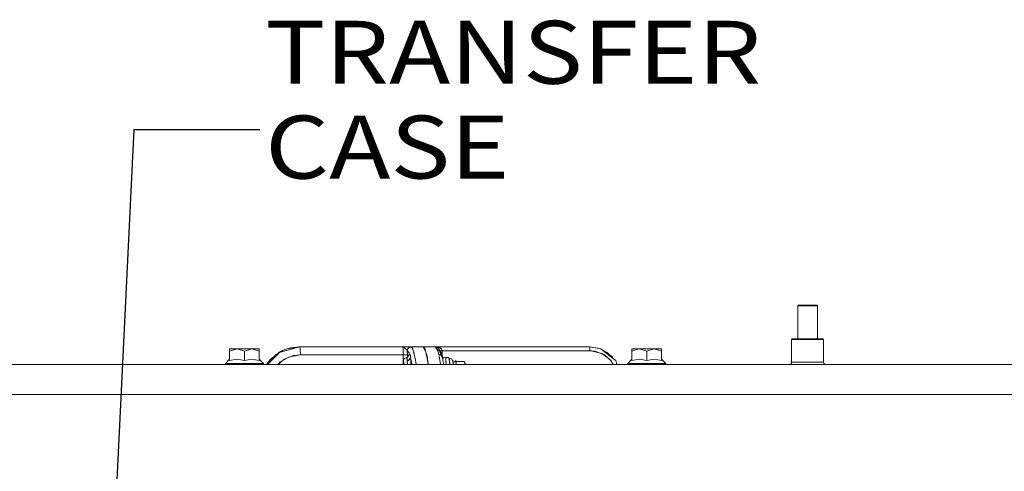
# Model space of a CAD drawing. Units: millimetres. Extents: x 984 to 8602, y -1525 to 1707.
# Drawn here: x 3903 to 4686, y 352 to 710 of the extents above; entities that cross this region are included whole.
import ezdxf

# ---------------------------------------------------------------- set-up
doc = ezdxf.new("R2010")
doc.units = ezdxf.units.MM
doc.layers.add('1', color=7, linetype='Continuous', true_color=0xffffff)
doc.styles.add('blockfont', font='simplex.shx')
doc.dimstyles.get("Standard").update_dxf_attribs({"dimtxt": 0.18, "dimasz": 0.18, "dimexe": 0.18, "dimexo": 0.0625, "dimgap": 0.09, "dimtad": 0, "dimtih": 1, "dimtoh": 1, "dimdec": 4, "dimzin": 0, "dimdsep": 46, "dimtxsty": 'Standard', "dimcen": 0.09, "dimadec": 0, "dimazin": 0, "dimtfac": 1, "dimtdec": 4, "dimtofl": 0, "dimtmove": 0, "dimatfit": 3, "dimfxl": 1, "dimtolj": 1, "dimtzin": 0, "dimarcsym": 0})

# ---------------------------------------------------------------- blocks, each defined once
blk = doc.blocks.new('LABLE3D_7', base_point=(4094.239064, 623.173656))
at = {"layer": '1', "color": 18, "linetype": 'Continuous', "lineweight": 18, "insert": (4098.476564, 584.277823), "char_height": 50, "attachment_point": 7, "line_spacing_factor": 0.903614, "style": 'blockfont'}
blk.add_mtext('\\W1.1719;TRANSFER CASE', dxfattribs=at)

msp = doc.modelspace()

# ---------------------------------------------------------------- linework, layer by layer
at = {"layer": '1', "color": 18, "lineweight": 13}
msp.add_line((4095.826564, 623.173656), (4095.826564, 623.173656), dxfattribs=at)
at = {"layer": '1', "color": 18, "linetype": 'Continuous', "lineweight": 13}
for p, q in [((4522.647381, 483.743012), (4522.15004, 483.242989)), ((4522.15004, 483.242989), (4522.15004, 456.868798)), ((4522.493362, 483.242989), (4522.15004, 483.242989)), ((4524.134159, 483.242989), (4522.493362, 483.242989)), ((4522.647381, 483.743012), (4522.968769, 483.743012)), ((4522.968769, 483.743012), (4524.506092, 483.743012)), ((4526.789665, 483.242989), (4524.134159, 483.242989)), ((4524.506092, 483.743012), (4526.992798, 483.743012)), ((4530.00021, 483.242989), (4526.789665, 483.242989)), ((4526.992798, 483.743012), (4530.00021, 483.743012)), ((4530.00021, 483.743012), (4533.007145, 483.743012)), ((4530.00021, 483.242989), (4533.210278, 483.242989)), ((4533.007145, 483.743012), (4535.494328, 483.743012)), ((4535.865784, 483.242989), (4533.210278, 483.242989)), ((4535.494328, 483.743012), (4537.031174, 483.743012)), ((4537.50658, 483.242989), (4535.865784, 483.242989)), ((4537.031174, 483.743012), (4537.352562, 483.743012)), ((4537.352562, 483.743012), (4537.849903, 483.242989)), ((4537.849903, 483.242989), (4537.50658, 483.242989)), ((4537.849903, 483.242989), (4537.849903, 456.868798)), ((4517.650604, 456.868798), (4517.255783, 456.47192)), ((4517.812729, 456.47192), (4517.255783, 456.47192)), ((4517.255783, 438.228607), (4517.255783, 456.47192)), ((4518.190384, 456.868798), (4517.650604, 456.868798)), ((4520.477295, 456.47192), (4517.812729, 456.47192)), ((4520.77198, 456.868798), (4518.190384, 456.868798)), ((4524.787903, 456.47192), (4520.477295, 456.47192)), ((4524.949551, 456.868798), (4520.77198, 456.868798)), ((4530.00021, 456.47192), (4524.787903, 456.47192)), ((4530.00021, 456.868798), (4524.949551, 456.868798)), ((4535.050392, 456.868798), (4530.00021, 456.868798)), ((4530.00021, 456.47192), (4535.21204, 456.47192)), ((4539.227962, 456.868798), (4535.050392, 456.868798)), ((4539.522648, 456.47192), (4535.21204, 456.47192)), ((4541.809559, 456.868798), (4539.227962, 456.868798)), ((4542.187214, 456.47192), (4539.522648, 456.47192)), ((4542.349339, 456.868798), (4541.809559, 456.868798)), ((4542.74416, 456.47192), (4542.187214, 456.47192)), ((4542.349339, 456.868798), (4542.74416, 456.47192)), ((4542.74416, 438.228607), (4542.74416, 456.47192)), ((4070.223808, 447.226107), (4070.223808, 449.050009)), ((4070.224285, 449.050009), (4070.223808, 449.050009)), ((4070.224285, 447.226255), (4070.223808, 447.226107)), ((4070.223808, 440.646211), (4070.223808, 447.226107)), ((4070.224285, 447.226107), (4070.224285, 449.050009)), ((4076.119423, 449.050009), (4070.224285, 447.226107)), ((4076.119423, 449.050009), (4070.224285, 449.050009)), ((4070.224285, 439.593643), (4070.224285, 447.226107)), ((4082.014561, 447.226107), (4076.119423, 449.050009)), ((4087.909222, 449.050009), (4076.119423, 449.050009)), ((4087.909222, 449.050009), (4082.014561, 447.226107)), ((4082.014561, 439.593643), (4082.014561, 447.226107)), ((4087.909222, 449.050009), (4093.804359, 447.226107)), ((4087.909222, 449.050009), (4093.804359, 449.050009)), ((4093.804359, 447.226107), (4093.804359, 449.050009)), ((4093.804359, 439.593643), (4093.804359, 447.226107)), ((4109.556198, 446.026891), (4112.872124, 447.813511)), ((4109.556198, 446.026891), (4113.220692, 447.047025)), ((4109.772205, 446.037143), (4114.424229, 447.33125)), ((4111.293944, 446.460463), (4111.38063, 446.534783)), ((4115.945816, 449.001193), (4112.872124, 447.813511)), ((4113.220692, 447.047025), (4125.907898, 450.578958)), ((4114.424229, 447.33125), (4126.09911, 450.578958)), ((4125.773907, 450.555712), (4115.945816, 449.001193)), ((4118.412971, 449.687362), (4117.198167, 449.199279)), ((4118.412971, 449.687362), (4125.684292, 450.541538)), ((4125.519039, 450.417594), (4125.907898, 450.578958)), ((4125.701234, 450.493199), (4125.705734, 450.522678)), ((4125.706013, 450.522756), (4125.701917, 450.493482)), ((4125.771899, 450.555394), (4125.907898, 450.578958)), ((4125.773907, 450.555712), (4125.907898, 450.578958)), ((4125.784143, 450.544506), (4125.824876, 450.544506)), ((4125.824876, 450.544506), (4125.784143, 450.544506)), ((4126.09911, 450.578958), (4125.907898, 450.578958)), ((4126.368999, 448.719084), (4126.09911, 450.578958)), ((4126.09911, 450.578958), (4207.992554, 450.578958)), ((4126.369571, 448.703823), (4126.368999, 448.719084)), ((4126.369953, 448.693603), (4126.369571, 448.703823)), ((4126.369571, 448.703823), (4126.37043, 448.697865)), ((4126.369953, 448.693603), (4126.481056, 444.228947)), ((4126.37043, 448.697865), (4126.481056, 444.228947)), ((4207.992554, 450.579017), (4207.992656, 450.578936)), ((4211.130619, 450.578719), (4207.992554, 450.579017)), ((4208.604336, 450.449675), (4207.992554, 450.578958)), ((4208.262444, 448.719084), (4207.992554, 450.578958)), ((4208.262785, 448.705418), (4207.992554, 450.578958)), ((4207.992629, 450.578958), (4207.992554, 450.578958)), ((4208.262444, 448.719084), (4208.262973, 448.697865)), ((4208.263874, 448.697865), (4208.262785, 448.705418)), ((4208.263874, 448.697865), (4208.3745, 444.228977)), ((4210.242271, 448.940337), (4208.604336, 450.449675)), ((4214.260718, 450.578958), (4208.620167, 450.578958)), ((4210.242271, 448.940337), (4211.38382, 447.888255)), ((4214.260717, 450.578958), (4211.130619, 450.578719)), ((4211.383814, 447.88823), (4211.38382, 447.888225)), ((4211.383827, 447.88824), (4211.38382, 447.888255)), ((4211.38382, 447.888225), (4211.564541, 447.521269)), ((4212.31842, 449.791342), (4211.383827, 447.88824)), ((4211.564541, 447.521269), (4211.383828, 447.888239)), ((4211.993217, 449.079752), (4211.564541, 447.521269)), ((4211.600304, 444.228977), (4211.564541, 447.521269)), ((4211.925507, 447.358549), (4211.564541, 447.521269)), ((4211.600304, 444.228977), (4211.564541, 447.521269)), ((4211.564541, 447.521269), (4212.059498, 446.891427)), ((4211.925507, 447.358549), (4213.325977, 444.781631)), ((4212.587357, 449.418038), (4211.993217, 449.079752)), ((4212.96978, 445.73319), (4212.059498, 446.891427)), ((4212.456703, 449.676633), (4212.276372, 449.240972)), ((4212.33126, 449.796549), (4212.31842, 449.791342)), ((4214.264393, 450.580448), (4212.33126, 449.796549)), ((4212.337494, 449.809104), (4212.33126, 449.796549)), ((4212.337494, 449.809104), (4214.015102, 450.479358)), ((4214.608669, 450.569481), (4212.456703, 449.676633)), ((4214.608669, 450.569481), (4212.587357, 449.418038)), ((4214.608669, 450.569481), (4214.264393, 450.580448)), ((4224.132061, 450.578958), (4214.31117, 450.578958)), ((4215.113163, 450.038493), (4214.608669, 450.569481)), ((4215.756416, 449.360907), (4215.113163, 450.038493)), ((4216.191628, 447.667324), (4215.756416, 449.360907)), ((4217.2681, 443.478336), (4216.191628, 447.667324)), ((4216.191628, 447.667324), (4216.753006, 446.638107)), ((4216.753006, 446.638107), (4217.2681, 443.478336)), ((4224.132061, 450.578958), (4225.550175, 449.031055)), ((4225.944996, 447.411281), (4224.132061, 450.578958)), ((4224.132061, 450.578958), (4233.766556, 450.578958)), ((4225.944996, 447.411281), (4224.132061, 450.578958)), ((4224.4277, 450.264484), (4224.132061, 450.578958)), ((4224.4277, 450.264484), (4225.514889, 449.107289)), ((4225.944996, 447.70698), (4225.514889, 449.107289)), ((4225.944996, 447.722733), (4225.550175, 449.031055)), ((4225.944996, 447.722733), (4226.144015, 447.063541)), ((4226.141023, 447.068768), (4225.945009, 447.706937)), ((4225.952117, 447.398838), (4225.945253, 447.410831)), ((4225.952117, 447.398838), (4225.945253, 447.410831)), ((4226.387501, 446.638107), (4226.144015, 447.063541)), ((4226.387501, 446.638107), (4226.144015, 447.063541)), ((4226.27246, 446.638107), (4226.944923, 444.410771)), ((4226.387501, 446.638107), (4226.886727, 443.575672)), ((4226.886727, 443.575672), (4226.387501, 446.638107)), ((4356.50444, 450.578958), (4233.766556, 450.578958)), ((4233.766556, 450.578958), (4235.814571, 449.785173)), ((4235.814571, 449.785143), (4233.766556, 450.578958)), ((4234.717369, 449.884772), (4233.766556, 450.578958)), ((4235.660553, 447.809279), (4233.766556, 450.578958)), ((4233.975731, 450.42624), (4233.838202, 450.474186)), ((4233.887907, 450.456858), (4233.850052, 450.456858)), ((4233.850052, 450.456858), (4233.887907, 450.456858)), ((4233.941555, 450.353026), (4233.919737, 450.354955)), ((4234.268457, 450.212522), (4233.941555, 450.353026)), ((4233.953638, 450.506447), (4234.799385, 450.359017)), ((4235.01593, 450.271048), (4234.032455, 450.475899)), ((4235.015959, 450.271031), (4234.032476, 450.475891)), ((4234.123848, 450.456858), (4234.081582, 450.456858)), ((4234.081582, 450.456858), (4234.123848, 450.456858)), ((4234.128764, 450.049284), (4234.723439, 449.871415)), ((4234.717369, 449.884772), (4235.660553, 447.809279)), ((4234.799385, 450.359017), (4235.007763, 450.276017)), ((4237.417747, 449.770761), (4234.799385, 450.359017)), ((4235.007763, 450.276017), (4235.814571, 449.785173)), ((4235.511408, 448.137476), (4235.185249, 448.504337)), ((4235.660553, 447.809279), (4237.802505, 446.93014)), ((4235.749722, 447.483152), (4235.660553, 447.809279)), ((4235.660553, 447.809279), (4235.749726, 447.483151)), ((4235.890388, 446.968585), (4235.749722, 447.483152)), ((4235.749726, 447.48315), (4235.890426, 446.968578)), ((4235.814571, 449.785173), (4235.813807, 449.78544)), ((4237.419128, 449.770451), (4235.814571, 449.785173)), ((4237.417643, 449.770762), (4235.814571, 449.785143)), ((4236.706734, 448.590785), (4235.814571, 449.785143)), ((4235.890388, 446.968585), (4236.094952, 446.220726)), ((4235.89043, 446.968564), (4236.020088, 446.494371)), ((4236.52935, 444.632232), (4236.020088, 446.494371)), ((4236.706734, 448.590785), (4237.342834, 447.308272)), ((4237.575054, 447.404087), (4237.295281, 447.40415)), ((4237.295317, 447.404078), (4237.755299, 447.404057)), ((4237.342834, 447.308272), (4237.63726, 446.997963)), ((4237.417783, 449.770761), (4237.417308, 449.77086)), ((4237.419128, 449.770749), (4237.417747, 449.770761)), ((4237.419128, 449.770451), (4237.41905, 449.770467)), ((4237.419128, 449.770451), (4237.419051, 449.770468)), ((4237.419128, 449.77048), (4237.419058, 449.770495)), ((4238.69133, 448.865592), (4237.419502, 449.770483)), ((4237.575054, 447.404087), (4237.919714, 447.404047)), ((4239.047527, 444.611549), (4237.697601, 446.600169)), ((4238.692436, 445.134646), (4237.728119, 446.843594)), ((4237.755299, 447.404057), (4239.305496, 447.403967)), ((4237.807751, 446.917504), (4237.802505, 446.93014)), ((4237.807751, 446.917504), (4238.279914, 445.865711)), ((4237.892298, 446.729166), (4238.259315, 446.342349)), ((4238.259315, 446.342349), (4238.000315, 446.488548)), ((4238.69133, 448.865592), (4239.044954, 448.024019)), ((4239.044954, 448.024019), (4239.305496, 447.403967)), ((4239.278316, 447.773367), (4239.044954, 448.024019)), ((4239.278316, 447.773367), (4239.305496, 447.403967)), ((4239.305653, 443.721227), (4239.305496, 447.403967)), ((4239.305496, 447.403967), (4239.305653, 443.721227)), ((4356.695175, 447.403967), (4239.305496, 447.403967)), ((4239.305496, 447.403967), (4356.695175, 447.403967)), ((4365.420818, 448.95038), (4356.50444, 450.578958)), ((4356.639385, 449.649036), (4356.50444, 450.578958)), ((4356.639584, 449.643653), (4356.50444, 450.578958)), ((4356.528914, 450.410309), (4356.528802, 450.410355)), ((4356.542453, 450.317007), (4356.542283, 450.317058)), ((4356.543268, 450.31139), (4356.543097, 450.311421)), ((4356.639385, 449.649036), (4356.639776, 449.638426)), ((4356.640339, 449.638426), (4356.639584, 449.643653)), ((4356.640339, 449.638426), (4356.695175, 447.403967)), ((4356.695175, 447.403967), (4356.714725, 447.403997)), ((4356.695175, 447.403967), (4357.247011, 447.383617)), ((4357.084274, 447.400957), (4356.714725, 447.403997)), ((4357.084274, 447.400957), (4360.976219, 446.986258)), ((4357.247011, 447.383617), (4358.33168, 447.343618)), ((4358.80083, 447.218053), (4358.33168, 447.343618)), ((4366.311073, 445.207983), (4358.80083, 447.218053)), ((4359.118392, 450.101519), (4361.41634, 449.811012)), ((4360.976219, 446.986258), (4365.066528, 445.373833)), ((4361.41634, 449.811012), (4363.026832, 449.387642)), ((4366.069794, 448.443323), (4365.420818, 448.95038)), ((4376.400948, 440.376073), (4366.069794, 448.443323)), ((4370.57209, 446.050227), (4366.601471, 448.028154)), ((4370.57209, 446.050227), (4368.170649, 446.802836)), ((4390.224457, 447.226107), (4390.224457, 449.050009)), ((4396.119595, 449.050009), (4390.224457, 447.226107)), ((4396.119595, 449.050009), (4390.224457, 449.050009)), ((4390.224457, 439.593643), (4390.224457, 447.226107)), ((4402.014256, 447.226107), (4396.119595, 449.050009)), ((4407.909393, 449.050009), (4396.119595, 449.050009)), ((4407.909393, 449.050009), (4402.014256, 447.226107)), ((4402.014256, 439.593643), (4402.014256, 447.226107)), ((4407.909393, 449.050009), (4413.804531, 447.226107)), ((4407.909393, 449.050009), (4413.804531, 449.050009)), ((4413.804531, 447.226107), (4413.804531, 449.050009)), ((4413.804531, 449.050009), (4413.805008, 449.050009)), ((4413.804531, 447.226255), (4413.805008, 447.226107)), ((4413.804531, 439.593643), (4413.804531, 447.226107)), ((4413.805008, 447.226107), (4413.805008, 449.050009)), ((4413.805008, 440.646211), (4413.805008, 447.226107)), ((4066.858292, 437.350005), (4070.223808, 440.646678)), ((4066.858768, 437.350005), (4070.224285, 440.646678)), ((4076.107979, 440.646678), (4070.224285, 439.593643)), ((4082.014561, 439.593643), (4076.107979, 440.646678)), ((4087.898254, 440.646678), (4082.014561, 439.593643)), ((4093.804359, 439.593643), (4087.898254, 440.646678)), ((4097.169876, 437.350005), (4093.804359, 440.646678)), ((4102.768778, 439.515957), (4099.676863, 436.549991)), ((4100.096757, 436.549991), (4102.564778, 439.022567)), ((4103.223914, 440.616736), (4100.122929, 437.523842)), ((4100.302362, 436.549991), (4109.772205, 446.037143)), ((4101.489967, 438.887314), (4101.688385, 439.178586)), ((4101.688385, 439.178586), (4102.602005, 440.51981)), ((4102.246217, 438.703418), (4102.535294, 438.951257)), ((4103.497982, 441.27959), (4102.419357, 438.670856)), ((4102.602005, 440.51981), (4103.47144, 441.215397)), ((4103.689194, 441.27959), (4102.745781, 438.997876)), ((4102.831509, 439.205217), (4103.672146, 439.925934)), ((4102.891206, 439.349597), (4105.615539, 442.078959)), ((4105.30726, 441.951034), (4103.085681, 439.819951)), ((4103.497982, 441.27959), (4106.101899, 442.360129)), ((4104.030505, 441.421223), (4103.549319, 440.941292)), ((4103.609541, 441.325883), (4105.253993, 442.641518)), ((4103.689194, 441.27959), (4105.966694, 442.224677)), ((4105.253993, 442.641518), (4104.16674, 441.557102)), ((4107.13625, 444.518864), (4105.253993, 442.641518)), ((4109.556198, 446.026891), (4105.453037, 442.090873)), ((4105.75074, 442.21441), (4109.556198, 446.026891)), ((4107.13625, 444.518864), (4109.249536, 445.732722)), ((4108.782399, 445.464401), (4109.672546, 446.176559)), ((4108.822649, 436.549991), (4113.571644, 440.689355)), ((4109.672546, 446.176559), (4110.306763, 446.431295)), ((4110.147953, 438.25677), (4112.039759, 439.354119)), ((4112.039759, 439.354119), (4117.793083, 442.691356)), ((4113.571644, 440.689355), (4117.054462, 442.065746)), ((4121.018887, 443.632543), (4117.054462, 442.065746)), ((4119.322153, 442.96197), (4117.793083, 442.691356)), ((4126.481056, 444.228947), (4119.322153, 442.96197)), ((4120.012417, 443.234772), (4120.929879, 443.424227)), ((4120.143053, 443.286401), (4123.9399, 443.951483)), ((4121.018887, 443.632543), (4126.481056, 444.228947)), ((4126.178361, 444.195896), (4126.294307, 444.195896)), ((4126.178361, 444.195896), (4126.294307, 444.195896)), ((4208.3745, 444.228977), (4126.481056, 444.228947)), ((4208.3745, 444.228977), (4126.481056, 444.228947)), ((4208.176418, 436.549991), (4208.283901, 438.631654)), ((4208.283901, 438.631654), (4209.16605, 441.204369)), ((4208.416939, 438.349932), (4208.283901, 438.631654)), ((4208.536148, 439.250022), (4208.309227, 438.578024)), ((4208.3745, 444.228977), (4208.3745, 438.895879)), ((4210.579395, 444.228977), (4208.3745, 444.228977)), ((4208.3745, 444.228977), (4208.3745, 438.895879)), ((4210.579395, 444.228977), (4208.3745, 444.228977)), ((4208.833053, 437.381141), (4208.536148, 439.250022)), ((4210.835853, 441.871956), (4209.16605, 441.204369)), ((4210.579395, 444.228977), (4211.600304, 444.228977)), ((4210.579395, 444.228977), (4211.600304, 444.228977)), ((4210.835853, 441.871956), (4210.835934, 441.872746)), ((4210.835934, 441.872746), (4212.35634, 443.084472)), ((4211.877346, 442.245722), (4210.835934, 441.872746)), ((4210.835934, 441.872746), (4211.283904, 442.028495)), ((4210.836411, 441.87218), (4210.968018, 441.918314)), ((4211.287498, 442.029893), (4210.968018, 441.918314)), ((4211.287443, 442.029725), (4211.287498, 442.029744)), ((4211.287511, 442.029749), (4211.287498, 442.029893)), ((4211.292267, 441.972584), (4211.287498, 442.029744)), ((4211.292267, 441.972584), (4211.395741, 440.76705)), ((4211.292381, 441.972559), (4211.292375, 441.972627)), ((4211.511135, 439.403772), (4211.306543, 441.80626)), ((4211.465836, 439.950943), (4211.395741, 440.76705)), ((4211.465836, 439.950943), (4211.503029, 439.518869)), ((4211.503029, 439.518869), (4211.511135, 439.404219)), ((4213.118878, 440.389938), (4211.511135, 439.404219)), ((4212.58831, 439.708978), (4211.511135, 439.404219)), ((4211.511187, 439.402993), (4211.511135, 439.404219)), ((4211.511135, 439.403772), (4211.569309, 438.521624)), ((4211.600304, 442.48193), (4211.600304, 444.228977)), ((4211.600304, 444.228977), (4211.600304, 442.48193)), ((4212.339878, 443.05566), (4211.877346, 442.245722)), ((4212.35634, 443.084472), (4212.339878, 443.05566)), ((4213.325977, 444.781631), (4212.35634, 443.084472)), ((4212.58831, 439.708978), (4213.083744, 440.34487)), ((4212.894831, 440.252574), (4212.887583, 440.093096)), ((4212.887841, 440.093427), (4212.898951, 440.2551)), ((4213.325977, 444.781631), (4212.96978, 445.73319)), ((4213.083744, 440.34487), (4214.161396, 441.727221)), ((4213.851929, 444.093496), (4213.325977, 444.781631)), ((4213.974953, 443.592787), (4213.825006, 443.867471)), ((4213.895321, 444.036543), (4213.851929, 444.093496)), ((4213.938906, 443.65882), (4213.895321, 444.036543)), ((4214.012146, 443.024099), (4213.938906, 443.65882)), ((4213.974953, 443.592787), (4214.161396, 441.727221)), ((4214.104652, 442.219615), (4214.012146, 443.024099)), ((4214.056144, 442.641467), (4214.070027, 442.641467)), ((4214.070027, 442.641467), (4214.056144, 442.641467)), ((4214.090101, 442.346159), (4214.097556, 442.366013)), ((4214.090101, 442.346159), (4214.097556, 442.366013)), ((4214.102005, 442.321487), (4214.092809, 442.322607)), ((4214.092809, 442.322607), (4214.102005, 442.321487)), ((4214.104652, 442.219615), (4214.161396, 441.727221)), ((4214.317799, 439.003974), (4214.161396, 441.727221)), ((4215.044498, 437.186092), (4214.161396, 441.727221)), ((4214.161396, 441.727221), (4214.458466, 440.075397)), ((4214.383549, 436.549991), (4214.317799, 439.003974)), ((4215.092619, 436.549991), (4214.458466, 440.075397)), ((4217.545986, 442.396969), (4217.2681, 443.478336)), ((4218.152046, 440.037638), (4217.545986, 442.396969)), ((4218.578236, 436.549991), (4218.152046, 440.037638)), ((4226.910591, 444.56327), (4226.516659, 445.845802)), ((4226.903672, 443.471727), (4226.957043, 443.14433)), ((4226.957043, 443.14433), (4226.903672, 443.471727)), ((4227.004051, 444.037944), (4226.910591, 444.56327)), ((4227.004051, 444.074214), (4226.944923, 444.410771)), ((4226.97063, 443.060982), (4226.998144, 442.892201)), ((4226.998144, 442.892201), (4226.97063, 443.060982)), ((4227.004051, 444.074214), (4228.19376, 437.345535)), ((4227.004051, 444.037944), (4227.175713, 443.077713)), ((4227.004051, 442.855966), (4228.032027, 436.549991)), ((4228.032027, 436.549991), (4227.004051, 442.855966)), ((4227.175713, 443.077713), (4228.232384, 437.166125)), ((4236.52935, 444.632232), (4236.094952, 446.220726)), ((4238.078117, 444.217533), (4236.52935, 444.632232)), ((4237.430096, 439.988554), (4236.52935, 444.632232)), ((4237.650576, 438.397174), (4237.430096, 439.988554)), ((4238.667011, 443.768948), (4237.823963, 445.975691)), ((4238.234512, 443.943611), (4238.078117, 444.217533)), ((4238.234512, 443.943611), (4238.667011, 443.768948)), ((4238.42001, 443.618715), (4238.234512, 443.943611)), ((4238.259315, 446.342349), (4238.484248, 445.503594)), ((4238.42001, 443.618715), (4239.524841, 441.684723)), ((4238.505911, 443.468345), (4238.538846, 443.820707)), ((4238.516201, 443.450334), (4238.557528, 443.813163)), ((4238.67178, 443.756402), (4238.666982, 443.76896)), ((4238.667011, 443.768948), (4238.67178, 443.756402)), ((4238.67178, 443.756402), (4239.524841, 441.684723)), ((4239.169121, 443.867773), (4239.047527, 444.611549)), ((4239.149336, 443.988795), (4239.321232, 443.694562)), ((4239.169121, 443.867773), (4239.524841, 441.684723)), ((4239.321232, 443.694562), (4240.208626, 441.370487)), ((4239.321232, 443.694562), (4239.423752, 442.682445)), ((4239.524841, 441.684723), (4239.423752, 442.682445)), ((4240.442753, 436.91963), (4239.524841, 441.684723)), ((4242.09404, 442.105234), (4239.852612, 442.302884)), ((4242.09404, 442.105234), (4242.304325, 439.666688)), ((4244.601727, 442.065418), (4242.097473, 442.065418)), ((4242.304325, 439.666688), (4242.572951, 436.549991)), ((4242.535591, 437.951654), (4242.371812, 438.883682)), ((4245.207011, 438.620891), (4244.601727, 442.065418)), ((4244.730912, 441.330253), (4246.693611, 440.900296)), ((4244.765244, 441.134879), (4245.103836, 440.849602)), ((4245.103836, 440.849602), (4245.178699, 439.232826)), ((4245.178699, 439.232826), (4245.207011, 438.620891)), ((4245.324612, 437.951654), (4245.207011, 438.620891)), ((4247.900009, 439.083725), (4246.693611, 440.900296)), ((4247.790337, 439.910948), (4247.68425, 439.408612)), ((4248.115063, 438.392043), (4247.790337, 439.910948)), ((4247.900009, 439.083725), (4248.137951, 437.052131)), ((4249.779269, 438.53277), (4250.07391, 439.910978)), ((4250.072956, 438.789397), (4250.046227, 438.53277)), ((4250.046227, 438.53277), (4250.072956, 438.789397)), ((4250.072956, 438.789397), (4250.099712, 438.53277)), ((4250.072956, 438.789397), (4250.099712, 438.53277)), ((4250.07391, 439.910978), (4250.36497, 438.53277)), ((4256.743431, 438.789397), (4250.310773, 438.789397)), ((4250.310773, 438.789397), (4256.743431, 438.789397)), ((4257.668495, 436.549991), (4256.743431, 438.789397)), ((4256.743431, 438.789397), (4257.668495, 436.549991)), ((4256.743431, 438.789397), (4257.451057, 437.561452)), ((4368.401051, 444.059283), (4365.066528, 445.373833)), ((4366.311073, 445.207983), (4367.253454, 444.511693)), ((4367.253454, 444.511693), (4371.054906, 441.702942)), ((4368.401051, 444.059283), (4373.994827, 439.092606)), ((4370.57209, 446.050227), (4372.777275, 443.826346)), ((4372.070893, 444.119468), (4370.57209, 446.050227)), ((4371.054906, 441.702942), (4372.955322, 440.298796)), ((4374.432564, 443.139464), (4371.081014, 444.53023)), ((4374.050617, 443.139464), (4371.514169, 444.191994)), ((4372.784822, 443.199784), (4372.252393, 443.885659)), ((4373.356405, 439.659457), (4372.955322, 440.298796)), ((4373.044316, 443.557041), (4374.474147, 442.115088)), ((4375.307098, 436.549991), (4373.356405, 439.659457)), ((4373.994827, 439.092606), (4374.218464, 438.676)), ((4374.050617, 443.139464), (4374.61729, 441.768871)), ((4374.218464, 438.676), (4375.358932, 436.549991)), ((4374.432564, 443.139464), (4375.181341, 441.328423)), ((4375.129238, 441.454443), (4375.504149, 441.076353)), ((4377.348423, 439.636171), (4376.400948, 440.376073)), ((4377.348423, 439.636171), (4378.311157, 436.549991)), ((4386.85894, 437.350005), (4390.224457, 440.646678)), ((4396.10815, 440.646678), (4390.224457, 439.593643)), ((4402.014256, 439.593643), (4396.10815, 440.646678)), ((4407.897949, 440.646678), (4402.014256, 439.593643)), ((4413.804531, 439.593643), (4407.897949, 440.646678)), ((4417.170048, 437.350005), (4413.804531, 440.646678)), ((4417.170525, 437.350005), (4413.805008, 440.646678)), ((7650.031998, 436.549981), (3786.428789, 436.549981)), ((4066.858292, 437.350005), (4066.858768, 437.350005)), ((4066.858292, 436.549991), (4066.858292, 437.350005)), ((4066.858768, 437.350005), (4082.014561, 437.350005)), ((4066.858768, 436.549991), (4066.858768, 437.350005)), ((4082.014561, 437.350005), (4097.169876, 437.350005)), ((4097.169876, 436.549991), (4097.169876, 437.350005)), ((4100.122929, 437.523842), (4099.492938, 436.549991)), ((4110.147953, 438.25677), (4108.725845, 436.549991)), ((4208.122383, 436.549991), (4208.251476, 438.407004)), ((4208.309227, 438.578024), (4208.251476, 438.407004)), ((4208.416939, 438.349932), (4208.830357, 437.472671)), ((4208.857538, 436.549991), (4208.830357, 437.472671)), ((4208.843231, 437.317073), (4208.833053, 437.381141)), ((4208.87742, 436.549991), (4208.843231, 437.317073)), ((4211.630757, 436.549991), (4211.568026, 438.046776)), ((4211.585999, 438.052744), (4211.569309, 438.521624)), ((4211.639153, 436.549991), (4211.585999, 438.052744)), ((4214.348446, 437.86014), (4214.403152, 436.729133)), ((4214.403152, 436.729133), (4214.405872, 436.549991)), ((4215.044498, 437.186092), (4215.132643, 436.549991)), ((4228.19376, 437.345535), (4228.291035, 436.797112)), ((4228.232384, 437.166125), (4228.258133, 437.022775)), ((4237.878323, 437.13069), (4237.650576, 438.397174)), ((4237.906497, 436.549991), (4237.650576, 438.397174)), ((4237.878323, 437.13069), (4237.949921, 436.549991)), ((4240.493366, 436.549991), (4240.442753, 436.91963)), ((4242.535591, 437.951654), (4242.548808, 436.830105)), ((4245.237974, 437.951654), (4245.302822, 436.549991)), ((4245.324612, 437.951654), (4245.34113, 436.549991)), ((4248.054504, 438.205928), (4247.97337, 438.457358)), ((4248.054504, 438.205928), (4248.126664, 437.148498)), ((4248.084977, 438.53277), (4248.100758, 438.53277)), ((4248.100758, 438.53277), (4250.382423, 438.53277)), ((4248.100758, 438.53277), (4248.158194, 436.879304)), ((4248.225854, 436.549991), (4248.115063, 438.392043)), ((4248.191357, 436.596185), (4248.137951, 437.052131)), ((4248.158072, 436.688253), (4248.167507, 436.549991)), ((4248.192967, 436.549991), (4248.191357, 436.596185)), ((4250.382423, 438.53277), (4250.4513, 436.549991)), ((4250.385859, 438.433855), (4250.398636, 438.373357)), ((4250.498869, 436.549991), (4250.398636, 438.373357)), ((4257.678283, 436.549991), (4257.451057, 437.561452)), ((4257.479785, 437.433577), (4257.503033, 437.514991)), ((4257.503033, 437.514991), (4257.680405, 436.549991)), ((4378.427442, 436.549991), (4378.177221, 436.979344)), ((4386.85894, 437.350005), (4402.014256, 437.350005)), ((4386.85894, 436.549991), (4386.85894, 437.350005)), ((4402.014256, 437.350005), (4417.170048, 437.350005)), ((4417.170048, 436.549991), (4417.170048, 437.350005)), ((4417.170048, 437.350005), (4417.170525, 437.350005)), ((4417.170525, 436.549991), (4417.170525, 437.350005)), ((4516.286965, 436.549991), (4516.697884, 436.839312)), ((4517.111301, 437.479407), (4516.697884, 436.839312)), ((4517.255783, 438.228607), (4517.111301, 437.479407)), ((4517.255783, 438.228607), (4517.812729, 438.228607)), ((4517.812729, 438.228607), (4520.477295, 438.228607)), ((4524.787903, 438.228607), (4520.477295, 438.228607)), ((4524.787903, 438.228607), (4530.00021, 438.228607)), ((4530.00021, 438.228607), (4535.21204, 438.228607)), ((4535.21204, 438.228607), (4539.522648, 438.228607)), ((4539.522648, 438.228607), (4542.187214, 438.228607)), ((4542.187214, 438.228607), (4542.74416, 438.228607)), ((4542.74416, 438.228607), (4542.889118, 437.479407)), ((4542.889118, 437.479407), (4543.302536, 436.839312)), ((4543.713454, 436.549991), (4543.302536, 436.839312)), ((3704.999938, 412.749996), (7650.031998, 412.749996)), ((5610.373497, 412.750006), (4240.24868, 412.750006))]:
    msp.add_line(p, q, dxfattribs=at)

# ---------------------------------------------------------------- block references
msp.add_blockref('LABLE3D_7', (4094.239064, 623.173656), dxfattribs=at)

# ---------------------------------------------------------------- leaders
msp.add_leader([(3976.561546, 256.54006), (3994.239064, 623.173656), (4094.239064, 623.173656)], dimstyle='Standard', override={"dimasz": 50}, dxfattribs=at)

doc.saveas('drawing.dxf')
